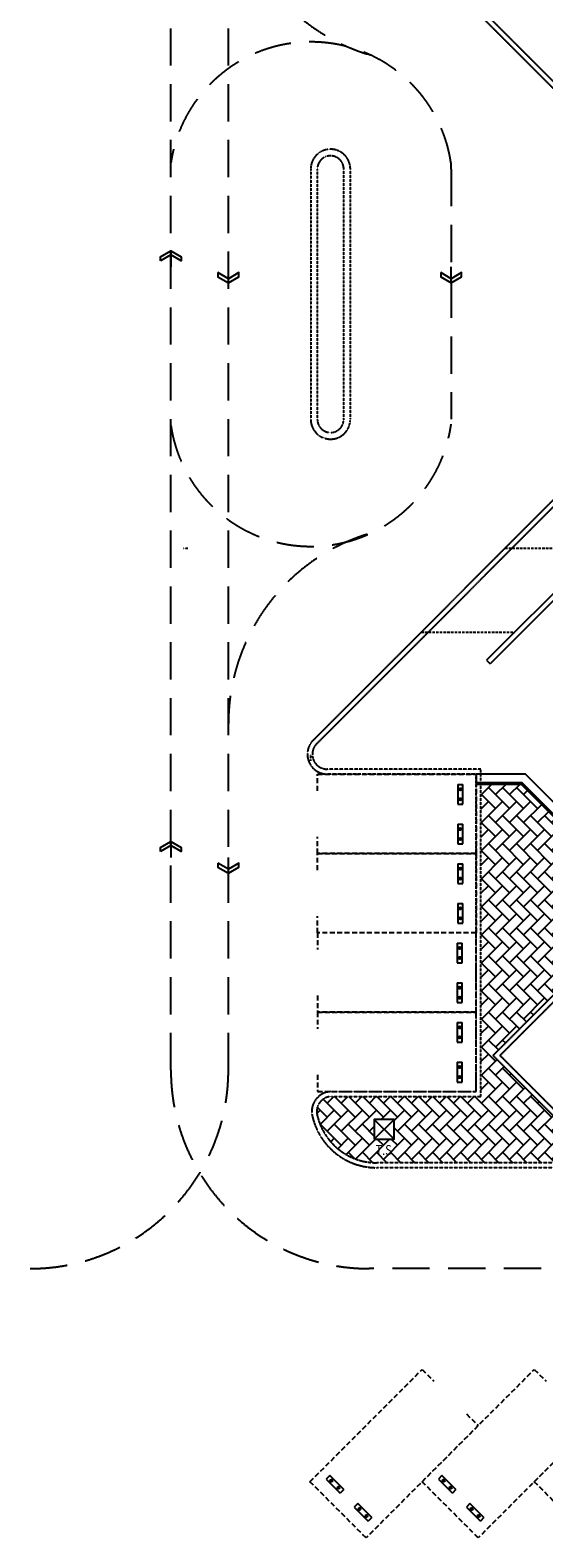
# Model space of a CAD drawing. Units: inches. Extents: x 500263 to 2879468, y -251999 to 643616.
# Drawn here: x 1103699 to 1119245, y -251491 to -205904 of the extents above; entities that cross this region are included whole.
import ezdxf

# ---------------------------------------------------------------- set-up
doc = ezdxf.new("R2010")
doc.units = ezdxf.units.IN
doc.header["$LTSCALE"] = 3
doc.header["$MEASUREMENT"] = 0
for name, pattern in [('DASHED2', [0.375, 0.25, -0.125]), ('HIDDEN', [0.375, 0.25, -0.125]), ('HIDDEN2', [0.1875, 0.125, -0.0625])]:
    doc.linetypes.add(name, pattern=pattern)
doc.layers.add('1-8', color=8, linetype='Continuous')
doc.styles.add('ROMANS', font='romans.shx')

msp = doc.modelspace()

# ---------------------------------------------------------------- hatches: boundary and pattern name
at = {"layer": '1-8'}
h = msp.add_hatch(dxfattribs=at)
h.set_pattern_fill('AR-HBONE', color=58, scale=75, angle=-90, style=0)
h.set_pattern_definition([(315, (-7084303.24, -1091756.62), (424.264069, -7e-15), [900, -300]), (45, (-7084091.1, -1091968.75), (424.264069, -7e-15), [900, -300])])
h.paths.add_polyline_path([(1118561, -228698), (1117341.7, -228698), (1117341.7, -238148), (1112821.7, -238148, 0.4786577), (1112382.1, -238694, 0.352578), (1114189.5, -240149.5), (1119861.6, -240149.5, 0.6681786), (1120179.8, -239381.3), (1117703.9, -236905.3), (1119613.1, -234996.1), (1121310.1, -236693.2), (1123007.2, -234996.1), (1127852.9, -239841.9, 0.1989124), (1128595.4, -240149.5), (1130012.4, -240149.5)])
h.paths.add_polyline_path([(1114712, -238837.8), (1114712, -239437.8), (1114112, -239437.8), (1114112, -238837.8)], flags=16)

# ---------------------------------------------------------------- linework, layer by layer
at = {"layer": '1-8', "color": 250, "linetype": 'DASHED2', "ltscale": 1500}
for p, q in [((1107957.1, -237349.5), (1107957.1, -182791.5)), ((1109698.5, -237349.5), (1109698.5, -200902.9)), ((1116439.5, -210103.9), (1116439.5, -217668.9)), ((1195098.8, -243349.5), (1113957.1, -243349.5))]:
    msp.add_line(p, q, dxfattribs=at)
at = {"layer": '1-8', "color": 58}
for p, q in [((1107957.1, -212580.4), (1107957.1, -213059.9)), ((1109698.5, -213539.4), (1109698.5, -213059.9)), ((1116439.5, -213539.4), (1116439.5, -213059.9)), ((1107957.1, -230436.2), (1107957.1, -230915.7)), ((1109698.5, -231395.2), (1109698.5, -230915.7))]:
    msp.add_line(p, q, dxfattribs=at)
at = {"layer": '1-8'}
for p, q in [((1121246.9, -221220.6), (1117510, -224957.5)), ((1121353, -221326.6), (1117616, -225063.5)), ((1117510, -224957.5), (1117616, -225063.5)), ((1114112, -239437.8), (1114712, -238837.8)), ((1114712, -239437.8), (1114112, -238837.8))]:
    msp.add_line(p, q, dxfattribs=at)
at = {"layer": '1-8', "linetype": 'HIDDEN2'}
for p, q in [((1108342.5, -221568.7), (1108473.6, -221568.7)), ((1112189.5, -227998), (1112189.5, -227795.8))]:
    msp.add_line(p, q, dxfattribs=at)
at = {"layer": '1-8', "color": 250, "linetype": 'HIDDEN', "ltscale": 100}
for p, q in [((1118070.3, -221568.7), (1120898.7, -221568.7)), ((1115534.3, -224104.7), (1118362.7, -224104.7))]:
    msp.add_line(p, q, dxfattribs=at)
at = {"layer": '1-8', "color": 250}
for p, q in [((1116637.9, -228708), (1116637.9, -229308)), ((1116637.9, -228708), (1116787.9, -228708)), ((1116787.9, -229308), (1116787.9, -228708)), ((1116637.9, -229308), (1116787.9, -229308)), ((1116637.9, -229908), (1116637.9, -230508)), ((1116637.9, -229908), (1116787.9, -229908)), ((1116787.9, -230508), (1116787.9, -229908)), ((1116637.9, -230508), (1116787.9, -230508)), ((1116637.9, -231108), (1116637.9, -231708)), ((1116637.9, -231108), (1116787.9, -231108)), ((1116787.9, -231708), (1116787.9, -231108)), ((1116637.9, -231708), (1116787.9, -231708)), ((1116637.9, -232308), (1116637.9, -232908)), ((1116637.9, -232308), (1116787.9, -232308)), ((1116787.9, -232908), (1116787.9, -232308)), ((1116637.9, -232908), (1116787.9, -232908)), ((1116625.6, -233508), (1116625.6, -234108)), ((1116625.6, -233508), (1116775.6, -233508)), ((1116775.6, -234108), (1116775.6, -233508)), ((1116625.6, -234108), (1116775.6, -234108)), ((1116625.6, -234708), (1116625.6, -235308)), ((1116625.6, -234708), (1116775.6, -234708)), ((1116775.6, -235308), (1116775.6, -234708)), ((1116625.6, -235308), (1116775.6, -235308)), ((1116625.6, -235908), (1116625.6, -236508)), ((1116625.6, -235908), (1116775.6, -235908)), ((1116775.6, -236508), (1116775.6, -235908)), ((1116625.6, -236508), (1116775.6, -236508)), ((1116625.6, -237108), (1116625.6, -237708)), ((1116625.6, -237108), (1116775.6, -237108)), ((1116775.6, -237708), (1116775.6, -237108)), ((1116625.6, -237708), (1116775.6, -237708)), ((1112764.1, -249607), (1112658, -249713.1)), ((1112658, -249713.1), (1113082.2, -250137.4)), ((1113188.3, -250031.3), (1112764.1, -249607)), ((1112781.2, -249730.2), (1112851.1, -249800.1)), ((1112850.7, -249732.6), (1112782.6, -249800.6)), ((1116158.2, -249607), (1116052.1, -249713.1)), ((1116052.1, -249713.1), (1116476.4, -250137.4)), ((1116582.4, -250031.3), (1116158.2, -249607)), ((1116175.3, -249730.2), (1116245.2, -249800.1)), ((1116244.8, -249732.6), (1116176.7, -249800.6)), ((1112993.8, -249941.8), (1113063.7, -250011.7)), ((1113063.3, -249944.2), (1112995.3, -250012.2)), ((1113188.3, -250031.3), (1113082.2, -250137.4)), ((1116388, -249941.8), (1116457.8, -250011.7)), ((1116457.4, -249944.2), (1116389.4, -250012.2)), ((1116582.4, -250031.3), (1116476.4, -250137.4)), ((1113612.6, -250455.6), (1113506.5, -250561.6)), ((1113506.5, -250561.6), (1113930.8, -250985.9)), ((1114036.8, -250879.8), (1113612.6, -250455.6)), ((1113699.7, -250580.6), (1113631.7, -250648.6)), ((1113702.1, -250650), (1113632.2, -250580.2)), ((1117006.7, -250455.6), (1116900.6, -250561.6)), ((1116900.6, -250561.6), (1117324.9, -250985.9)), ((1117431, -250879.8), (1117006.7, -250455.6)), ((1117093.8, -250580.6), (1117025.8, -250648.6)), ((1117096.2, -250650), (1117026.3, -250580.2)), ((1113911.3, -250793.2), (1113843.3, -250861.3)), ((1113913.7, -250862.7), (1113843.8, -250792.8)), ((1114036.8, -250879.8), (1113930.8, -250985.9)), ((1117305.4, -250793.2), (1117237.4, -250861.3)), ((1117307.8, -250862.7), (1117237.9, -250792.8)), ((1117431, -250879.8), (1117324.9, -250985.9))]:
    msp.add_line(p, q, dxfattribs=at)
at = {"layer": '1-8', "ltscale": 0.09}
for p, q in [((1116712.9, -228807.2), (1116712.9, -228906.1)), ((1116664.7, -229158), (1116760.9, -229158)), ((1116665.5, -228858), (1116761.7, -228858)), ((1116712.2, -229107.2), (1116712.2, -229206.1)), ((1116664.7, -230058), (1116760.9, -230058)), ((1116712.2, -230108.8), (1116712.2, -230010)), ((1116665.5, -230358), (1116761.7, -230358)), ((1116712.9, -230408.8), (1116712.9, -230310)), ((1116664.7, -231558), (1116760.9, -231558)), ((1116665.5, -231258), (1116761.7, -231258)), ((1116712.2, -231507.2), (1116712.2, -231606.1)), ((1116712.9, -231207.2), (1116712.9, -231306.1)), ((1116664.7, -232458), (1116760.9, -232458)), ((1116712.2, -232508.8), (1116712.2, -232410)), ((1116665.5, -232758), (1116761.7, -232758)), ((1116712.9, -232808.8), (1116712.9, -232710)), ((1116653.1, -233658), (1116749.3, -233658)), ((1116700.6, -233607.2), (1116700.6, -233706.1)), ((1116652.3, -233958), (1116748.5, -233958)), ((1116699.8, -233907.2), (1116699.8, -234006.1)), ((1116652.3, -234858), (1116748.5, -234858)), ((1116653.1, -235158), (1116749.3, -235158)), ((1116699.8, -234908.8), (1116699.8, -234810)), ((1116700.6, -235208.8), (1116700.6, -235110)), ((1116653.1, -236058), (1116749.3, -236058)), ((1116700.6, -236007.2), (1116700.6, -236106.1)), ((1116652.3, -236358), (1116748.5, -236358)), ((1116699.8, -236307.2), (1116699.8, -236406.1)), ((1116652.3, -237258), (1116748.5, -237258)), ((1116699.8, -237308.8), (1116699.8, -237210)), ((1116653.1, -237558), (1116749.3, -237558)), ((1116700.6, -237608.8), (1116700.6, -237510))]:
    msp.add_line(p, q, dxfattribs=at)
at = {"layer": '1-8', "linetype": 'HIDDEN2'}
for points in [[(1119696.6, -207830.5), (1113348.1, -201481.9, -0.6681786)], [(1119802.7, -207724.4), (1113454.2, -201375.9, -0.6681786)], [(1119861.6, -240299.5), (1114189.5, -240299.5, -0.352578), (1112235.5, -238726, -0.4786578), (1112821.7, -237998), (1117191.7, -237998), (1117191.7, -228398), (1112689.5, -228398, -0.6681786), (1112265.3, -227373.8), (1119696.6, -219942.4, 0.1989124)], [(1119861.6, -240149.5), (1114189.5, -240149.5, -0.352578), (1112382.1, -238694, -0.4786578), (1112821.7, -238148), (1117341.7, -238148), (1117341.7, -228248), (1112689.5, -228248, -0.6681786), (1112371.3, -227479.8), (1119802.7, -220048.5, 0.1989124)], [(1119613.1, -234996.1), (1117703.9, -236905.3), (1120179.8, -239381.3, -0.6681786)], [(1119613.1, -235208.3), (1117916, -236905.3), (1120285.9, -239275.2, -0.6681786)]]:
    msp.add_lwpolyline(points, format="xyb", dxfattribs=at)
for points in [[(1113389.5, -210103.9, 1), (1112189.5, -210103.9), (1112189.5, -217668.9, 1), (1113389.5, -217668.9)], [(1113189.5, -210103.9, 1), (1112389.5, -210103.9), (1112389.5, -217668.9, 1), (1113189.5, -217668.9)]]:
    msp.add_lwpolyline(points, format="xyb", close=True, dxfattribs=at)
at = {"layer": '1-8', "color": 58}
for points in [[(1107642.1, -212883.5), (1107642.1, -212762.3), (1107957.1, -212580.4), (1108272.1, -212762.3), (1108272.1, -212883.5), (1107957.1, -212701.7)], [(1109383.5, -213236.3), (1109383.5, -213357.6), (1109698.5, -213539.4), (1110013.5, -213357.6), (1110013.5, -213236.3), (1109698.5, -213418.2)], [(1116124.5, -213236.3), (1116124.5, -213357.6), (1116439.5, -213539.4), (1116754.5, -213357.6), (1116754.5, -213236.3), (1116439.5, -213418.2)], [(1107642.1, -230739.3), (1107642.1, -230618), (1107957.1, -230436.2), (1108272.1, -230618), (1108272.1, -230739.3), (1107957.1, -230557.4)], [(1109383.5, -231092.1), (1109383.5, -231213.3), (1109698.5, -231395.2), (1110013.5, -231213.3), (1110013.5, -231092.1), (1109698.5, -231273.9)]]:
    msp.add_lwpolyline(points, close=True, dxfattribs=at)
at = {"layer": '1-8', "color": 250, "linetype": 'DASHED2', "ltscale": 200}
for points in [[(1112391.7, -228900.6), (1112391.7, -228398), (1117191.7, -228398), (1117191.7, -230798), (1112391.7, -230798), (1112391.7, -230295.4)], [(1112391.7, -231300.6), (1112391.7, -230798), (1117191.7, -230798), (1117191.7, -233198), (1112391.7, -233198), (1112391.7, -232695.4)], [(1112391.7, -235095.4), (1112391.7, -235598), (1117191.7, -235598), (1117191.7, -233198), (1112391.7, -233198), (1112391.7, -233700.6)], [(1122651.8, -238957.8), (1123007.2, -238602.4), (1119613.1, -235208.3), (1117916, -236905.3), (1121310.1, -240299.5), (1121665.5, -239944.1)], [(1112391.7, -237495.4), (1112391.7, -237998), (1117191.7, -237998), (1117191.7, -235598), (1112391.7, -235598), (1112391.7, -236100.6)], [(1116903.2, -247741.1), (1117258.6, -248096.5), (1113864.5, -251490.6), (1112167.4, -249793.6), (1115561.5, -246399.5), (1115916.9, -246754.8)], [(1120297.3, -247741.1), (1120652.7, -248096.5), (1117258.6, -251490.6), (1115561.5, -249793.6), (1118955.6, -246399.5), (1119311, -246754.8)], [(1123691.4, -247741.1), (1124046.8, -248096.5), (1120652.7, -251490.6), (1118955.6, -249793.6), (1122349.7, -246399.5), (1122705.1, -246754.8)]]:
    msp.add_lwpolyline(points, dxfattribs=at)
at = {"layer": '1-8', "color": 250, "linetype": 'Continuous'}
msp.add_lwpolyline([(1145108.2, -231211.6), (1145108.2, -234736.6), (1137553.8, -234736.6), (1132440.9, -239849.5), (1130136.6, -239849.5), (1118685.2, -228398), (1117191.7, -228398), (1117191.3, -228698), (1118561, -228698), (1130012.4, -240149.5)], dxfattribs=at)
at = {"layer": '1-8'}
msp.add_lwpolyline([(1117191.3, -228648), (1118581.7, -228648), (1130033.1, -240099.5), (1132544.5, -240099.5), (1137657.3, -234986.6), (1144933.6, -234986.6)], dxfattribs=at)
msp.add_lwpolyline([(1114112, -239437.8), (1114712, -239437.8), (1114712, -238837.8), (1114112, -238837.8)], close=True, dxfattribs=at)
at = {"layer": '1-8', "color": 250}
for centre, radius in [((1116712.9, -228858), 35), ((1116712.2, -229158), 35), ((1116712.2, -230058), 35), ((1116712.9, -230358), 35), ((1116712.2, -231558), 35), ((1116712.9, -231258), 35), ((1116712.2, -232458), 35), ((1116712.9, -232758), 35), ((1116700.6, -233658), 35), ((1116699.8, -233958), 35), ((1116699.8, -234858), 35), ((1116700.6, -235158), 35), ((1116700.6, -236058), 35), ((1116699.8, -236358), 35), ((1116699.8, -237258), 35), ((1116700.6, -237558), 35), ((1112817.1, -249766.1), 35), ((1112817.1, -249766.1), 18), ((1116211.2, -249766.1), 35), ((1116211.2, -249766.1), 18), ((1113029.8, -249977.7), 35), ((1113029.8, -249977.7), 18), ((1116423.9, -249977.7), 35), ((1116423.9, -249977.7), 18), ((1113666.2, -250614.1), 35), ((1113666.2, -250614.1), 18), ((1117060.3, -250614.1), 35), ((1117060.3, -250614.1), 18), ((1113877.7, -250826.8), 35), ((1113877.7, -250826.8), 18), ((1117271.9, -250826.8), 35), ((1117271.9, -250826.8), 18)]:
    msp.add_circle(centre, radius, dxfattribs=at)
at = {"layer": '1-8', "color": 250, "linetype": 'HIDDEN2', "ltscale": 0.8}
for centre in [(1116712.9, -228858), (1116712.2, -229158), (1116712.2, -230058), (1116712.9, -230358), (1116712.2, -231558), (1116712.9, -231258), (1116712.2, -232458), (1116712.9, -232758), (1116700.6, -233658), (1116699.8, -233958), (1116699.8, -234858), (1116700.6, -235158), (1116700.6, -236058), (1116699.8, -236358), (1116699.8, -237258), (1116700.6, -237558)]:
    msp.add_circle(centre, 18, dxfattribs=at)
at = {"layer": '1-8', "color": 250, "linetype": 'DASHED2', "ltscale": 1500}
for centre, radius, start, end in [((1115698.5, -200902.8), 6000, 180, 252.45521), ((1112195.9, -210545), 4284.9, 7.96295, 171.58499), ((1112789.5, -210103.9), 3650, 70.31489, 72.45521), ((1112789.5, -210103.9), 3650, 0, 2.9096), ((1112195.9, -217227.9), 4284.9, 188.41501, 352.03705), ((1115698.5, -226870), 6000, 107.54479, 180), ((1103698.5, -237349.5), 6000, 270, 0), ((1113957.1, -237349.5), 6000, 180, 270)]:
    msp.add_arc(centre, radius, start, end, dxfattribs=at)

# ---------------------------------------------------------------- texts
at = {"layer": '1-8', "color": 58, "ltscale": 3, "style": 'ROMANS', "width": 0.8}
msp.add_text('T.S', height=300, dxfattribs=at).set_placement((1114155.8, -239914.6))

doc.saveas('drawing.dxf')
